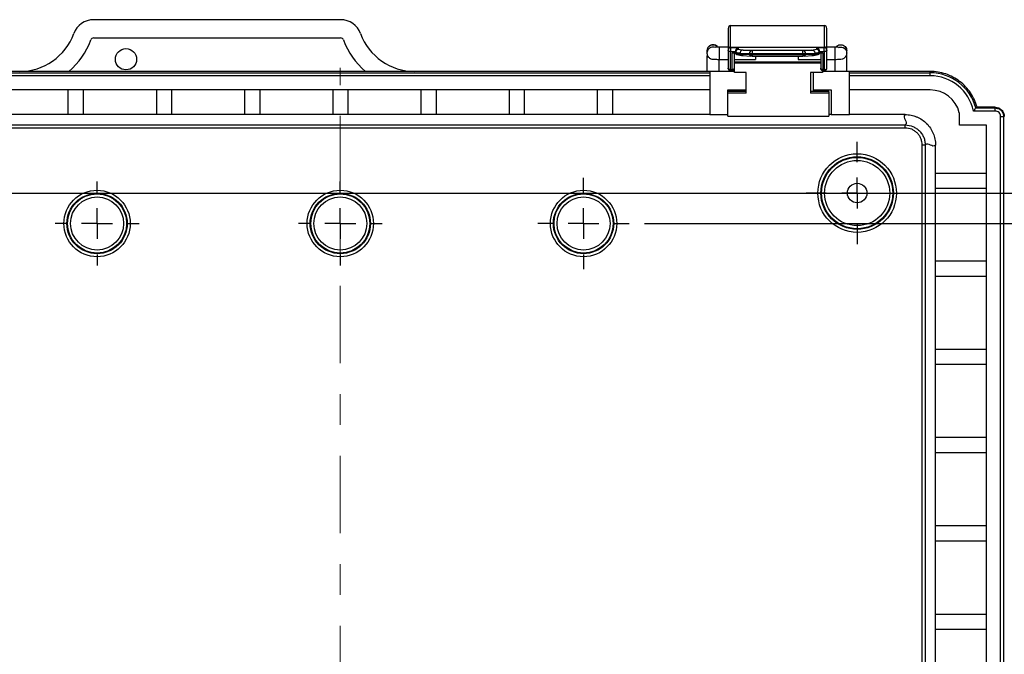
# Model space of a CAD drawing. Units: inches. Extents: x 0.3 to 29.7, y 0.3 to 21.7.
# Drawn here: x 11.5 to 14.7, y 5 to 7 of the extents above; entities that cross this region are included whole.
import ezdxf

# ---------------------------------------------------------------- set-up
doc = ezdxf.new("R2010")
doc.units = ezdxf.units.IN
doc.header["$MEASUREMENT"] = 0
doc.linetypes.add('CENTERX2', pattern=[0.8, 0.5, -0.1, 0.1, -0.1])
doc.layers.add('LAYER0', color=7, linetype='Continuous', lineweight=25)
doc.styles.add('SLDTEXTSTYLE0', font='TXT', dxfattribs={"width": 0.75})
doc.dimstyles.new('SLDDIMSTYLE3', dxfattribs={"dimtxt": 0.125, "dimasz": 0.13, "dimexe": 0, "dimexo": 0.0625, "dimgap": 0.03125, "dimtad": 0, "dimtih": 1, "dimtoh": 1, "dimlfac": 2, "dimrnd": 1e-09, "dimzin": 12, "dimdsep": 46, "dimtxsty": 'SLDTEXTSTYLE0', "dimsah": 1, "dimcen": 0.09, "dimadec": 0, "dimazin": 3, "dimtfac": 1, "dimtofl": 0, "dimtmove": 0, "dimatfit": 3, "dimfxl": 1, "dimfrac": 2, "dimtolj": 1, "dimtzin": 12, "dimarcsym": 0})

# ---------------------------------------------------------------- blocks, each defined once
blk = doc.blocks.new('_D_21')
at = {"layer": 'LAYER0'}
for p, q in [((13.5601, 6.3556), (15.7175, 6.3556)), ((15.5925, 6.3556), (15.5925, 5.793)), ((15.4308, 5.5673), (15.3928, 5.5673)), ((15.3928, 5.5673), (15.3928, 5.3688)), ((15.7541, 5.5673), (15.7922, 5.5673)), ((15.7922, 5.5673), (15.7922, 5.3688)), ((15.3928, 5.3688), (15.4308, 5.3688)), ((15.7922, 5.3688), (15.7541, 5.3688)), ((15.5925, 4.7808), (15.5925, 5.3434)), ((14.1398, 4.7808), (15.7175, 4.7808))]:
    blk.add_line(p, q, dxfattribs=at)
for points in [[(15.5925, 6.3556), (15.5725, 6.2256), (15.6125, 6.2256)], [(15.5925, 4.7808), (15.6125, 4.9108), (15.5725, 4.9108)]]:
    blk.add_solid(points, dxfattribs=at)
at = {"layer": 'LAYER0', "char_height": 0.125, "attachment_point": 1, "style": 'SLDTEXTSTYLE0'}
for s, insert in [('3.15', (15.4308, 5.7538)), ('80.0', (15.4308, 5.53))]:
    blk.add_mtext(s, dxfattribs=dict(at, insert=insert))
blk = doc.blocks.new('_D_22')
at = {"layer": 'LAYER0'}
for p, q in [((11.1073, 6.4541), (16.6624, 6.4541)), ((16.5374, 6.4541), (16.5374, 5.8422)), ((16.3757, 5.6165), (16.3376, 5.6165)), ((16.3376, 5.6165), (16.3376, 5.418)), ((16.699, 5.6165), (16.7371, 5.6165)), ((16.7371, 5.6165), (16.7371, 5.418)), ((16.3376, 5.418), (16.3757, 5.418)), ((16.5374, 4.7808), (16.5374, 5.3927)), ((16.7371, 5.418), (16.699, 5.418)), ((14.1398, 4.7808), (16.6624, 4.7808))]:
    blk.add_line(p, q, dxfattribs=at)
for points in [[(16.5374, 6.4541), (16.5174, 6.3241), (16.5574, 6.3241)], [(16.5374, 4.7808), (16.5574, 4.9108), (16.5174, 4.9108)]]:
    blk.add_solid(points, dxfattribs=at)
at = {"layer": 'LAYER0', "char_height": 0.125, "attachment_point": 1, "style": 'SLDTEXTSTYLE0'}
for s, insert in [('3.35', (16.3757, 5.803)), ('85.0', (16.3757, 5.5792))]:
    blk.add_mtext(s, dxfattribs=dict(at, insert=insert))
blk = doc.blocks.new('SW_CENTERMARKSYMBOL_0')
at = {"layer": 'LAYER0', "color": 0}
for p, q in [((0, 0.1), (0, 0.1653)), ((0, 0), (0, 0.05)), ((-0.1, 0), (-0.1653, 0)), ((0, 0), (-0.05, 0)), ((0, 0), (0, -0.05)), ((0, 0), (0.05, 0)), ((0.1, 0), (0.1653, 0)), ((0, -0.1), (0, -0.1653))]:
    blk.add_line(p, q, dxfattribs=at)
blk = doc.blocks.new('SW_CENTERMARKSYMBOL_1')
at = {"layer": 'LAYER0', "color": 0}
for p, q in [((0, 0.1), (0, 0.1358)), ((0, 0), (0, 0.05)), ((-0.1, 0), (-0.1358, 0)), ((0, 0), (-0.05, 0)), ((0, 0), (0, -0.05)), ((0, 0), (0.05, 0)), ((0.1, 0), (0.1358, 0)), ((0, -0.1), (0, -0.1358))]:
    blk.add_line(p, q, dxfattribs=at)
blk = doc.blocks.new('SW_CENTERMARKSYMBOL_2')
at = {"layer": 'LAYER0', "color": 0}
for p, q in [((0, 0.1), (0, 0.1358)), ((0, 0), (0, 0.05)), ((-0.1, 0), (-0.1358, 0)), ((0, 0), (-0.05, 0)), ((0, 0), (0, -0.05)), ((0, 0), (0.05, 0)), ((0.1, 0), (0.1358, 0)), ((0, -0.1), (0, -0.1358))]:
    blk.add_line(p, q, dxfattribs=at)
blk = doc.blocks.new('SW_CENTERMARKSYMBOL_3')
at = {"layer": 'LAYER0', "color": 0}
for p, q in [((0, 0.1), (0, 0.1476)), ((0, 0), (0, 0.05)), ((-0.1, 0), (-0.1476, 0)), ((0, 0), (-0.05, 0)), ((0, 0), (0, -0.05)), ((0, 0), (0.05, 0)), ((0.1, 0), (0.1476, 0)), ((0, -0.1), (0, -0.1476))]:
    blk.add_line(p, q, dxfattribs=at)

msp = doc.modelspace()

# ---------------------------------------------------------------- linework, layer by layer
at = {"color": 7, "linetype": 'Continuous', "lineweight": 25}
for p, q in [((12.5761, 7.0151), (11.7768, 7.0151)), ((13.831, 6.987), (13.831, 6.9186)), ((13.8388, 6.9263), (13.8388, 6.9962)), ((13.8388, 6.9962), (14.142, 6.9962)), ((14.142, 6.9962), (14.142, 6.9263)), ((14.1499, 6.9186), (14.1499, 6.987)), ((11.7768, 6.956), (12.5761, 6.956)), ((13.831, 6.9261), (13.801, 6.9261)), ((13.831, 6.9186), (13.831, 6.9168)), ((13.8388, 6.9246), (13.8388, 6.9263)), ((13.8388, 6.9263), (14.142, 6.9263)), ((13.8388, 6.9246), (13.8644, 6.9246)), ((13.8388, 6.9246), (13.8388, 6.9117)), ((13.8644, 6.9197), (13.8644, 6.9246)), ((13.9089, 6.9154), (13.8788, 6.9169)), ((13.8788, 6.9169), (14.102, 6.9169)), ((14.102, 6.9169), (14.072, 6.9154)), ((14.1164, 6.9246), (14.1164, 6.9197)), ((14.1164, 6.9246), (14.142, 6.9246)), ((14.142, 6.9263), (14.142, 6.9246)), ((14.142, 6.9117), (14.142, 6.9246)), ((14.1759, 6.9261), (14.1499, 6.9261)), ((14.1499, 6.9168), (14.1499, 6.9186)), ((13.7621, 6.914), (13.7621, 6.9068)), ((13.7621, 6.8951), (13.7621, 6.8478)), ((13.801, 6.8868), (13.831, 6.8868)), ((13.8014, 6.8478), (13.8014, 6.8868)), ((13.831, 6.9168), (13.831, 6.8584)), ((13.8388, 6.9117), (13.8546, 6.9117)), ((13.8388, 6.8532), (13.8388, 6.9117)), ((13.8428, 6.9071), (13.8428, 6.8532)), ((13.8546, 6.9071), (13.8428, 6.9071)), ((13.8507, 6.8584), (13.8507, 6.9071)), ((13.8507, 6.8868), (13.9195, 6.8868)), ((13.8546, 6.9135), (13.8546, 6.91)), ((13.8546, 6.91), (13.8546, 6.9069)), ((13.8551, 6.9067), (13.8546, 6.9069)), ((13.8551, 6.9067), (13.8551, 6.9099)), ((13.8695, 6.907), (13.8996, 6.9055)), ((13.8996, 6.9015), (13.8751, 6.9028)), ((13.8786, 6.8989), (13.9031, 6.8976)), ((13.8996, 6.9055), (13.8996, 6.9015)), ((13.9031, 6.8976), (13.9033, 6.8976)), ((13.9089, 6.9154), (13.9089, 6.9053)), ((14.072, 6.9154), (13.9089, 6.9154)), ((13.9089, 6.9053), (14.072, 6.9053)), ((13.9089, 6.9014), (13.9089, 6.9053)), ((14.072, 6.9014), (13.9089, 6.9014)), ((13.9089, 6.9014), (13.9089, 6.8975)), ((13.9089, 6.8975), (14.072, 6.8975)), ((13.9195, 6.8975), (13.9195, 6.8868)), ((14.0573, 6.8975), (14.0573, 6.8868)), ((14.0573, 6.8868), (14.1302, 6.8868)), ((14.072, 6.9053), (14.072, 6.9154)), ((14.072, 6.9053), (14.072, 6.9014)), ((14.072, 6.9014), (14.072, 6.8975)), ((14.0778, 6.8976), (14.0776, 6.8976)), ((14.0778, 6.8976), (14.1022, 6.8989)), ((14.0813, 6.9055), (14.1113, 6.907)), ((14.0813, 6.9015), (14.0813, 6.9055)), ((14.1057, 6.9028), (14.0813, 6.9015)), ((14.1257, 6.9099), (14.1257, 6.9067)), ((14.1262, 6.9069), (14.1257, 6.9067)), ((14.1262, 6.91), (14.1262, 6.9135)), ((14.1262, 6.9117), (14.142, 6.9117)), ((14.1262, 6.9069), (14.1262, 6.91)), ((14.1381, 6.9071), (14.1262, 6.9071)), ((14.1302, 6.9071), (14.1302, 6.8584)), ((14.1381, 6.8532), (14.1381, 6.9071)), ((14.142, 6.9117), (14.142, 6.8532)), ((14.1499, 6.8584), (14.1499, 6.9168)), ((14.1499, 6.8868), (14.1759, 6.8868)), ((14.1755, 6.8868), (14.1755, 6.8478)), ((14.2148, 6.9068), (14.2148, 6.914)), ((14.2148, 6.8478), (14.2148, 6.8951)), ((13.831, 6.8584), (13.831, 6.8577)), ((13.8428, 6.8532), (13.8388, 6.8532)), ((14.1302, 6.8773), (13.8507, 6.8773)), ((14.1302, 6.8742), (13.8507, 6.8742)), ((13.8507, 6.8577), (13.8507, 6.8584)), ((13.8507, 6.8447), (13.8507, 6.8577)), ((14.1302, 6.8584), (14.1302, 6.8577)), ((14.142, 6.8532), (14.1381, 6.8532)), ((14.1499, 6.8577), (14.1499, 6.8584)), ((11.6363, 6.8478), (11.3792, 6.8478)), ((11.3792, 6.8433), (13.7709, 6.8433)), ((13.7709, 6.8334), (11.3792, 6.8334)), ((12.1359, 6.8478), (11.6363, 6.8478)), ((12.6563, 6.8478), (11.6966, 6.8478)), ((13.7709, 6.8478), (12.1359, 6.8478)), ((13.7709, 6.8478), (12.8162, 6.8478)), ((13.8507, 6.8478), (13.7709, 6.8478)), ((13.7709, 6.8478), (13.7709, 6.7079)), ((13.8388, 6.8498), (13.8388, 6.85)), ((13.8388, 6.8498), (13.8428, 6.8498)), ((13.8428, 6.85), (13.8428, 6.8498)), ((13.889, 6.8447), (13.8507, 6.8447)), ((13.889, 6.7777), (13.889, 6.8447)), ((14.1361, 6.8447), (14.0977, 6.8447)), ((14.0977, 6.8447), (14.0977, 6.7777)), ((14.1056, 6.8447), (14.1056, 6.7886)), ((14.1361, 6.8502), (14.1361, 6.8447)), ((14.2237, 6.8478), (14.1361, 6.8478)), ((14.1381, 6.8498), (14.1381, 6.85)), ((14.1381, 6.8498), (14.142, 6.8498)), ((14.142, 6.85), (14.142, 6.8498)), ((14.4796, 6.8478), (14.2237, 6.8478)), ((14.2237, 6.7079), (14.2237, 6.8478)), ((14.4845, 6.8478), (14.2237, 6.8478)), ((14.2237, 6.8433), (14.4845, 6.8433)), ((14.4845, 6.8334), (14.2237, 6.8334)), ((14.4845, 6.8477), (14.4796, 6.8478)), ((14.4845, 6.8433), (14.4845, 6.8478)), ((14.4845, 6.8334), (14.4845, 6.8433)), ((13.7709, 6.7878), (11.3792, 6.7878)), ((11.6942, 6.7079), (11.6942, 6.7878)), ((11.7434, 6.7079), (11.7434, 6.7878)), ((11.9796, 6.7878), (11.9796, 6.7079)), ((12.0288, 6.7878), (12.0288, 6.7079)), ((12.265, 6.7878), (12.265, 6.7079)), ((12.3142, 6.7878), (12.3142, 6.7079)), ((12.5505, 6.7878), (12.5505, 6.7079)), ((12.5997, 6.7878), (12.5997, 6.7079)), ((12.8359, 6.7878), (12.8359, 6.7079)), ((12.8851, 6.7878), (12.8851, 6.7079)), ((13.1213, 6.7878), (13.1213, 6.7079)), ((13.1705, 6.7878), (13.1705, 6.7079)), ((13.4068, 6.7878), (13.4068, 6.7079)), ((13.456, 6.7878), (13.456, 6.7079)), ((13.83, 6.7886), (13.889, 6.7886)), ((13.83, 6.7779), (13.83, 6.7886)), ((13.889, 6.7825), (13.83, 6.7825)), ((13.83, 6.7777), (13.83, 6.7779)), ((13.83, 6.7029), (13.83, 6.7777)), ((13.889, 6.7777), (13.83, 6.7777)), ((14.1568, 6.7825), (14.0977, 6.7825)), ((14.1568, 6.7777), (14.0977, 6.7777)), ((14.1056, 6.7886), (14.1646, 6.7886)), ((14.1056, 6.7886), (14.1056, 6.7825)), ((14.1568, 6.7825), (14.1568, 6.7777)), ((14.1568, 6.7777), (14.1568, 6.7029)), ((14.1646, 6.7886), (14.1646, 6.7079)), ((14.4845, 6.7878), (14.2237, 6.7878)), ((14.6324, 6.7294), (14.6953, 6.7294)), ((14.6951, 6.7316), (14.6365, 6.7316)), ((14.6953, 6.7195), (14.6953, 6.7294)), ((13.7709, 6.7079), (11.3792, 6.7079)), ((13.7709, 6.7079), (13.83, 6.7079)), ((13.83, 6.7029), (14.1568, 6.7029)), ((14.1646, 6.7079), (14.1568, 6.7079)), ((14.1646, 6.7079), (14.2237, 6.7079)), ((14.4036, 6.7079), (14.2237, 6.7079)), ((14.4037, 6.7079), (14.4036, 6.7079)), ((14.5791, 6.6741), (14.5791, 6.714)), ((14.6953, 6.7195), (14.6247, 6.7195)), ((14.7126, 2.8594), (14.7126, 6.7022)), ((14.7126, 6.7022), (14.7224, 6.7022)), ((14.7224, 6.7022), (14.7224, 2.8594)), ((10.7463, 6.6744), (14.4038, 6.6744)), ((14.4038, 6.6646), (10.7463, 6.6646)), ((14.4038, 6.6646), (14.4038, 6.6744)), ((14.6671, 6.6741), (14.5791, 6.6741)), ((14.6671, 2.8876), (14.6671, 6.6741)), ((14.4587, 2.8971), (14.4587, 6.6097)), ((14.4587, 6.6097), (14.4686, 6.6097)), ((14.4686, 6.6097), (14.4686, 2.8872)), ((14.5021, 6.6095), (14.5021, 6.6095)), ((14.5021, 2.8537), (14.5021, 6.6095)), ((14.5021, 6.519), (14.6671, 6.519)), ((14.5021, 6.4698), (14.6671, 6.4698)), ((14.6671, 6.2336), (14.5021, 6.2336)), ((14.6671, 6.1844), (14.5021, 6.1844)), ((14.6671, 5.9481), (14.5021, 5.9481)), ((14.6671, 5.8989), (14.5021, 5.8989)), ((14.6671, 5.6627), (14.5021, 5.6627)), ((14.6671, 5.6135), (14.5021, 5.6135)), ((14.6671, 5.3773), (14.5021, 5.3773)), ((14.6671, 5.3281), (14.5021, 5.3281)), ((14.5021, 5.0918), (14.6671, 5.0918)), ((14.5021, 5.0426), (14.6671, 5.0426))]:
    msp.add_line(p, q, dxfattribs=at)
at = {"color": 8, "linetype": 'Continuous', "lineweight": 25}
for p, q in [((13.8388, 6.85), (13.8388, 6.8532)), ((13.8428, 6.8532), (13.8428, 6.85)), ((14.1381, 6.85), (14.1381, 6.8532)), ((14.142, 6.8532), (14.142, 6.85))]:
    msp.add_line(p, q, dxfattribs=at)
at = {"color": 7, "linetype": 'Continuous', "lineweight": 25, "flags": 128}
for points in [[(13.8388, 6.9117), (13.8373, 6.9118), (13.8358, 6.9121), (13.8345, 6.9125), (13.8333, 6.9132), (13.8323, 6.914), (13.8316, 6.9149), (13.8311, 6.9158), (13.831, 6.9168)], [(14.1499, 6.9168), (14.1497, 6.9158), (14.1493, 6.9149), (14.1485, 6.914), (14.1476, 6.9132), (14.1464, 6.9125), (14.145, 6.9121), (14.1435, 6.9118), (14.142, 6.9117)], [(13.8388, 6.8532), (13.8373, 6.8533), (13.8358, 6.8536), (13.8345, 6.8541), (13.8333, 6.8547), (13.8323, 6.8555), (13.8316, 6.8564), (13.8311, 6.8574), (13.831, 6.8584)], [(13.8314, 6.855), (13.8311, 6.8561), (13.831, 6.8577)], [(13.8507, 6.8584), (13.8505, 6.8574), (13.8501, 6.8564), (13.8493, 6.8555), (13.8483, 6.8547), (13.8472, 6.8541), (13.8458, 6.8536), (13.8443, 6.8533), (13.8428, 6.8532)], [(13.8507, 6.8577), (13.8505, 6.8561), (13.8501, 6.8549)], [(14.1381, 6.8532), (14.1365, 6.8533), (14.135, 6.8536), (14.1337, 6.8541), (14.1325, 6.8547), (14.1315, 6.8555), (14.1308, 6.8564), (14.1303, 6.8574), (14.1302, 6.8584)], [(14.1306, 6.855), (14.1303, 6.8561), (14.1302, 6.8577)], [(14.142, 6.8532), (14.1435, 6.8533), (14.145, 6.8536), (14.1464, 6.8541), (14.1476, 6.8547), (14.1485, 6.8555), (14.1493, 6.8564), (14.1497, 6.8574), (14.1499, 6.8584)], [(14.1494, 6.855), (14.1497, 6.8561), (14.1499, 6.8577)]]:
    msp.add_lwpolyline(points, dxfattribs=at)
at = {"color": 7, "linetype": 'Continuous', "lineweight": 25}
for centre, radius in [((11.8812, 6.8871), 0.0344), ((14.2483, 6.4541), 0.1271), ((14.2483, 6.4541), 0.1173), ((14.2483, 6.4541), 0.1153), ((14.2483, 6.4541), 0.1055), ((14.2483, 6.4541), 0.0315), ((11.7877, 6.3556), 0.1074), ((11.7877, 6.3556), 0.0976), ((11.7877, 6.3556), 0.0956), ((11.7877, 6.3556), 0.0858), ((12.5751, 6.3556), 0.1074), ((12.5751, 6.3556), 0.0976), ((12.5751, 6.3556), 0.0956), ((12.5751, 6.3556), 0.0858), ((13.3625, 6.3556), 0.1074), ((13.3625, 6.3556), 0.0976), ((13.3625, 6.3556), 0.0956), ((13.3625, 6.3556), 0.0858)]:
    msp.add_circle(centre, radius, dxfattribs=at)
for centre, radius, start, end in [((11.7768, 6.9462), 0.0689, 90, 159.7478), ((12.5761, 6.9462), 0.0689, 20.2522, 90), ((11.5367, 7.0348), 0.187, 270, 339.7478), ((11.5367, 7.0348), 0.2461, 310.5358, 339.7478), ((11.7768, 6.9462), 0.00984, 90, 159.7478), ((12.5761, 6.9462), 0.00984, 20.2522, 90), ((12.8162, 7.0348), 0.2461, 200.2522, 229.4642), ((12.8162, 7.0348), 0.187, 200.2522, 270), ((13.8387, 6.9185), 0.00778, 89.3089, 179.2901), ((13.8388, 6.9168), 0.0078, 89.4368, 179.4251), ((13.8644, 6.9099), 0.00981, 89.7882, 179.7859), ((14.1164, 6.9099), 0.00981, 0.2129, 90.213), ((14.1421, 6.9185), 0.00778, 0.7082, 90.6928), ((14.1421, 6.9168), 0.0078, 0.5732, 90.5649), ((13.8551, 6.9119), 0.00203, 256.4534, 271.5878), ((13.9092, 6.9057), 0.00965, 92.0227, 181.4736), ((13.9074, 7.1643), 0.259, 268.2562, 270.3161), ((13.9074, 7.1604), 0.259, 268.2553, 270.3152), ((13.908, 7.0531), 0.1555, 268.2565, 270.3145), ((14.0716, 6.9057), 0.00965, 358.5246, 87.9781), ((14.0734, 7.1643), 0.259, 269.6839, 271.7439), ((14.0734, 7.1604), 0.259, 269.6848, 271.7448), ((14.0728, 7.0531), 0.1555, 269.6855, 271.7435), ((14.1258, 6.9119), 0.00203, 268.4122, 283.5466), ((14.4845, 6.6903), 0.153, 14.8062, 90), ((14.4845, 6.6903), 0.1432, 11.7938, 90), ((14.4845, 6.6903), 0.0975, 14.0885, 90)]:
    msp.add_arc(centre, radius, start, end, dxfattribs=at)
at = {"color": 8, "linetype": 'Continuous', "lineweight": 25}
for centre, start, end in [((13.9034, 6.9014), 178.4478, 265.6137), ((14.0775, 6.9014), 274.3839, 1.5545)]:
    msp.add_arc(centre, 0.00382, start, end, dxfattribs=at)
at = {"color": 7, "linetype": 'Continuous', "lineweight": 25}
for centre, major_axis, ratio, start_param, end_param in [((13.8388, 6.987), (0, 0.00925), 0.851439, 0, 1.570796), ((14.142, 6.987), (0, 0.00925), 0.851439, 4.712389, 6.283185), ((13.8788, 7.3105), (-0.0028, 0.3937), 0.35136, 3.017455, 3.121681), ((14.102, 7.3105), (0.0028, 0.3937), 0.35136, 3.161504, 3.26573), ((13.8695, 7.3105), (-0.0027, 0.4035), 0.342791, 3.01759, 3.121815), ((13.8751, 7.4893), (-0.004, 0.5866), 0.342791, 3.022285, 3.121815), ((13.8788, 7.4893), (-0.004, 0.5905), 0.340506, 3.02232, 3.12185), ((14.102, 7.4893), (0.004, 0.5905), 0.340506, 3.161335, 3.260865), ((14.1057, 7.4893), (0.004, 0.5866), 0.342791, 3.16137, 3.2609), ((14.1113, 7.3105), (0.0027, 0.4035), 0.342791, 3.16137, 3.265596)]:
    msp.add_ellipse(centre, major_axis=major_axis, ratio=ratio, start_param=start_param, end_param=end_param, dxfattribs=at)
for points, knots in [([(13.7969, 6.9261), (13.7965, 6.9267), (13.7948, 6.9296), (13.7894, 6.9326), (13.7818, 6.9342), (13.774, 6.9327), (13.7675, 6.9283), (13.763, 6.9217), (13.7624, 6.9166), (13.7621, 6.914)], [0, 0, 0, 0, 0.044861, 0.204051, 0.363241, 0.522429, 0.681619, 0.84081, 1, 1, 1, 1]), ([(13.7969, 6.9261), (13.7963, 6.9267), (13.7944, 6.9289), (13.79, 6.9316), (13.7843, 6.9332), (13.7783, 6.9331), (13.7729, 6.9314), (13.7684, 6.9285), (13.765, 6.9248), (13.7626, 6.9198), (13.7622, 6.916), (13.7621, 6.914)], [0, 0, 0, 0, 0.053458, 0.187885, 0.307725, 0.416091, 0.556164, 0.65077, 0.75964, 0.878245, 1, 1, 1, 1]), ([(13.8014, 6.9261), (13.7999, 6.9261), (13.7971, 6.9261), (13.7936, 6.9261), (13.7913, 6.926), (13.7901, 6.9259), (13.7901, 6.9257), (13.7901, 6.9256)], [0, 0, 0, 0, 0.275028, 0.523099, 0.736085, 0.912318, 1, 1, 1, 1]), ([(13.8644, 6.9246), (13.8633, 6.9243), (13.8611, 6.9237), (13.8584, 6.9217), (13.8566, 6.9195), (13.8555, 6.9176), (13.8547, 6.9155), (13.8546, 6.9142), (13.8546, 6.9135)], [0, 0, 0, 0, 0.252488, 0.50373, 0.636315, 0.753333, 0.879418, 1, 1, 1, 1]), ([(13.8644, 6.9197), (13.8635, 6.9196), (13.8618, 6.9194), (13.8596, 6.9182), (13.8576, 6.9165), (13.8556, 6.9137), (13.8553, 6.9112), (13.8551, 6.9099)], [0, 0, 0, 0, 0.204214, 0.341066, 0.500792, 0.750403, 1, 1, 1, 1]), ([(13.8788, 6.9169), (13.8776, 6.9167), (13.8752, 6.9164), (13.8721, 6.9141), (13.8699, 6.9109), (13.8697, 6.9083), (13.8695, 6.907)], [0, 0, 0, 0, 0.249997, 0.499995, 0.749996, 1, 1, 1, 1]), ([(14.102, 6.9169), (14.1032, 6.9167), (14.1057, 6.9164), (14.1087, 6.9141), (14.1109, 6.9109), (14.1112, 6.9083), (14.1113, 6.907)], [0, 0, 0, 0, 0.249997, 0.499995, 0.749996, 1, 1, 1, 1]), ([(14.1262, 6.9135), (14.1262, 6.9142), (14.1261, 6.9155), (14.1254, 6.9176), (14.1243, 6.9195), (14.1225, 6.9217), (14.1198, 6.9237), (14.1175, 6.9243), (14.1164, 6.9246)], [0, 0, 0, 0, 0.120556, 0.246666, 0.363634, 0.496269, 0.747506, 1, 1, 1, 1]), ([(14.1257, 6.9099), (14.1255, 6.9112), (14.1252, 6.9137), (14.1232, 6.9165), (14.1211, 6.9183), (14.1189, 6.9194), (14.1173, 6.9196), (14.1164, 6.9197)], [0, 0, 0, 0, 0.249585, 0.499177, 0.667667, 0.807439, 1, 1, 1, 1]), ([(14.1868, 6.9256), (14.1868, 6.9257), (14.1868, 6.9259), (14.1856, 6.926), (14.1833, 6.9261), (14.1798, 6.9261), (14.177, 6.9261), (14.1755, 6.9261)], [0, 0, 0, 0, 0.087682, 0.263913, 0.476898, 0.724968, 1, 1, 1, 1]), ([(14.18, 6.9261), (14.1804, 6.9267), (14.1821, 6.9296), (14.1875, 6.9326), (14.1951, 6.9342), (14.2029, 6.9327), (14.2094, 6.9283), (14.2139, 6.9217), (14.2145, 6.9166), (14.2148, 6.914)], [0, 0, 0, 0, 0.044861, 0.204049, 0.36324, 0.52243, 0.681619, 0.84081, 1, 1, 1, 1]), ([(14.2148, 6.914), (14.2147, 6.9154), (14.2146, 6.9182), (14.2132, 6.922), (14.2112, 6.9253), (14.2081, 6.9286), (14.2035, 6.9317), (14.1977, 6.9332), (14.1916, 6.9331), (14.1863, 6.9314), (14.1822, 6.9289), (14.1806, 6.927), (14.18, 6.9261)], [0, 0, 0, 0, 0.09023, 0.179234, 0.263762, 0.341302, 0.474346, 0.592954, 0.700205, 0.838837, 0.932469, 1, 1, 1, 1]), ([(13.7621, 6.9068), (13.7622, 6.9049), (13.7626, 6.9013), (13.7652, 6.8963), (13.7685, 6.8925), (13.7717, 6.89), (13.7764, 6.8879), (13.7814, 6.8873), (13.7889, 6.8869), (13.7958, 6.8868), (13.7996, 6.8868), (13.8014, 6.8868)], [0, 0, 0, 0, 0.119895, 0.226987, 0.318269, 0.394463, 0.43518, 0.61983, 0.798425, 0.898637, 1, 1, 1, 1]), ([(13.7635, 6.9023), (13.7632, 6.9021), (13.7626, 6.9016), (13.7622, 6.8989), (13.7621, 6.8962), (13.7621, 6.8947)], [0, 0, 0, 0, 0.2701589, 0.6061063, 1, 1, 1, 1]), ([(13.8547, 6.9062), (13.8548, 6.9058), (13.8549, 6.9051), (13.8556, 6.9042), (13.8564, 6.9035), (13.857, 6.9032), (13.8573, 6.9031)], [0, 0, 0, 0, 0.268014, 0.533092, 0.793077, 1, 1, 1, 1]), ([(13.8551, 6.9067), (13.8551, 6.9064), (13.8551, 6.9059), (13.8554, 6.9049), (13.8561, 6.9038), (13.8571, 6.9031), (13.8581, 6.9028), (13.8586, 6.9028), (13.8588, 6.9028)], [0, 0, 0, 0, 0.1253352, 0.2507851, 0.5000034, 0.7492119, 0.8746618, 1, 1, 1, 1]), ([(13.8751, 6.9028), (13.8752, 6.9022), (13.8753, 6.9012), (13.8761, 6.8999), (13.8774, 6.899), (13.8783, 6.8989), (13.8788, 6.8988)], [0, 0, 0, 0, 0.250011, 0.500008, 0.750009, 1, 1, 1, 1]), ([(14.1057, 6.9028), (14.1057, 6.9022), (14.1056, 6.9012), (14.1047, 6.8999), (14.1035, 6.899), (14.1025, 6.8989), (14.102, 6.8988)], [0, 0, 0, 0, 0.250008, 0.49999, 0.749989, 1, 1, 1, 1]), ([(14.1257, 6.9067), (14.1257, 6.9064), (14.1257, 6.9059), (14.1255, 6.9052), (14.1251, 6.9045), (14.1247, 6.9039), (14.1241, 6.9034), (14.1234, 6.903), (14.1227, 6.9028), (14.1222, 6.9028), (14.122, 6.9028)], [0, 0, 0, 0, 0.125036, 0.250174, 0.375247, 0.499996, 0.624758, 0.749816, 0.874961, 1, 1, 1, 1]), ([(14.1239, 6.9033), (14.124, 6.9034), (14.1246, 6.9036), (14.1252, 6.9042), (14.1259, 6.9051), (14.1261, 6.9058), (14.1262, 6.9062)], [0, 0, 0, 0, 0.133909, 0.417842, 0.707301, 1, 1, 1, 1]), ([(14.1755, 6.8868), (14.1785, 6.8868), (14.1842, 6.8868), (14.1921, 6.887), (14.1979, 6.8872), (14.2044, 6.8896), (14.2093, 6.8931), (14.2128, 6.8978), (14.2146, 6.9027), (14.2147, 6.9054), (14.2148, 6.9068)], [0, 0, 0, 0, 0.167677, 0.312104, 0.494846, 0.580576, 0.696041, 0.839256, 0.918568, 1, 1, 1, 1]), ([(14.2148, 6.8947), (14.2146, 6.8946), (14.2141, 6.8945), (14.2111, 6.8945), (14.2098, 6.8944)], [0, 0, 0, 0, 0.546641, 1, 1, 1, 1]), ([(14.2148, 6.8947), (14.2148, 6.8963), (14.2148, 6.8994), (14.2148, 6.9031), (14.2146, 6.9044), (14.2146, 6.905)], [0, 0, 0, 0, 0.397763, 0.750912, 1, 1, 1, 1]), ([(13.8314, 6.8551), (13.8317, 6.8544), (13.8324, 6.8528), (13.8343, 6.8511), (13.8365, 6.8501), (13.8381, 6.85), (13.8388, 6.85)], [0, 0, 0, 0, 0.251535, 0.510198, 0.763357, 1, 1, 1, 1]), ([(13.8428, 6.85), (13.8435, 6.85), (13.8451, 6.8501), (13.8473, 6.8511), (13.8492, 6.8528), (13.8499, 6.8544), (13.8502, 6.8551)], [0, 0, 0, 0, 0.236645, 0.489806, 0.74847, 1, 1, 1, 1]), ([(14.1306, 6.8551), (14.1309, 6.8544), (14.1316, 6.8528), (14.1335, 6.8511), (14.1357, 6.8501), (14.1373, 6.85), (14.1381, 6.85)], [0, 0, 0, 0, 0.251527, 0.510188, 0.763358, 1, 1, 1, 1]), ([(14.142, 6.85), (14.1427, 6.85), (14.1443, 6.8501), (14.1465, 6.8511), (14.1484, 6.8528), (14.1491, 6.8544), (14.1494, 6.8551)], [0, 0, 0, 0, 0.236643, 0.489802, 0.748465, 1, 1, 1, 1]), ([(14.6365, 6.7316), (14.632, 6.7481), (14.6248, 6.7639), (14.6056, 6.7924), (14.5937, 6.805), (14.5665, 6.8258), (14.5512, 6.834), (14.5188, 6.8449), (14.5016, 6.8478), (14.4845, 6.8478)], [0, 0, 0, 0, 0.25, 0.25, 0.5, 0.5, 0.75, 0.75, 1, 1, 1, 1]), ([(14.6324, 6.7294), (14.6324, 6.7293), (14.6321, 6.7289), (14.6312, 6.7277), (14.6305, 6.7269), (14.6283, 6.724), (14.6265, 6.7218), (14.6247, 6.7195)], [0, 0, 0, 0, 0.25, 0.25, 0.5, 0.5, 1, 1, 1, 1]), ([(14.6951, 6.7316), (14.6971, 6.7316), (14.699, 6.7314), (14.7028, 6.7307), (14.7047, 6.7301), (14.7082, 6.7286), (14.7099, 6.7277), (14.7131, 6.7256), (14.7147, 6.7243), (14.7187, 6.7202), (14.7209, 6.717), (14.7239, 6.7099), (14.7247, 6.706), (14.7247, 6.7021)], [0, 0, 0, 0, 0.125, 0.125, 0.25, 0.25, 0.375, 0.375, 0.5, 0.5, 0.75, 0.75, 1, 1, 1, 1]), ([(14.6953, 6.7294), (14.6988, 6.7294), (14.7024, 6.7287), (14.7089, 6.7259), (14.712, 6.7239), (14.7157, 6.7202), (14.7169, 6.7188), (14.7188, 6.7158), (14.7197, 6.7143), (14.7217, 6.7094), (14.7224, 6.7058), (14.7224, 6.7022)], [0, 0, 0, 0, 0.25, 0.25, 0.5, 0.5, 0.625, 0.625, 0.75, 0.75, 1, 1, 1, 1]), ([(14.4037, 6.7079), (14.4102, 6.7079), (14.4165, 6.7073), (14.426, 6.7054), (14.4291, 6.7046), (14.4353, 6.7027), (14.4383, 6.7016), (14.4473, 6.6979), (14.4529, 6.6949), (14.4636, 6.6878), (14.4687, 6.6836), (14.4778, 6.6746), (14.4818, 6.6696), (14.489, 6.6589), (14.4921, 6.6531), (14.497, 6.6413), (14.4989, 6.6351), (14.5014, 6.6224), (14.5021, 6.616), (14.5021, 6.6095)], [0, 0, 0, 0, 0.125, 0.125, 0.1875, 0.1875, 0.25, 0.25, 0.375, 0.375, 0.5, 0.5, 0.625, 0.625, 0.75, 0.75, 0.875, 0.875, 1, 1, 1, 1]), ([(14.7126, 6.7022), (14.7126, 6.7045), (14.7121, 6.7068), (14.7104, 6.7109), (14.7091, 6.7129), (14.7043, 6.7177), (14.6999, 6.7195), (14.6953, 6.7195)], [0, 0, 0, 0, 0.25, 0.25, 0.5, 0.5, 1, 1, 1, 1]), ([(14.4038, 6.6744), (14.4123, 6.6744), (14.4209, 6.6727), (14.4325, 6.6678), (14.4363, 6.6658), (14.4434, 6.6611), (14.4466, 6.6584), (14.4526, 6.6524), (14.4553, 6.6491), (14.46, 6.6421), (14.462, 6.6384), (14.4653, 6.6305), (14.4665, 6.6264), (14.4681, 6.6181), (14.4686, 6.6139), (14.4686, 6.6097)], [0, 0, 0, 0, 0.25, 0.25, 0.375, 0.375, 0.5, 0.5, 0.625, 0.625, 0.75, 0.75, 0.875, 0.875, 1, 1, 1, 1]), ([(14.4587, 6.6097), (14.4587, 6.6133), (14.4584, 6.6168), (14.457, 6.6239), (14.4559, 6.6273), (14.4532, 6.634), (14.4515, 6.6371), (14.4475, 6.6431), (14.4452, 6.6459), (14.4401, 6.651), (14.4374, 6.6533), (14.4314, 6.6573), (14.4282, 6.659), (14.4183, 6.6631), (14.4111, 6.6646), (14.4038, 6.6646)], [0, 0, 0, 0, 0.125, 0.125, 0.25, 0.25, 0.375, 0.375, 0.5, 0.5, 0.625, 0.625, 0.75, 0.75, 1, 1, 1, 1])]:
    msp.add_open_spline(points, degree=3, knots=knots, dxfattribs=at)
at = {"color": 8, "linetype": 'Continuous', "lineweight": 25}
for points, knots in [([(13.7898, 6.9247), (13.7896, 6.9248), (13.7873, 6.9263), (13.7817, 6.9268), (13.774, 6.9255), (13.7675, 6.9211), (13.763, 6.9145), (13.7624, 6.9094), (13.7621, 6.9068)], [0, 0, 0, 0, 0.015035, 0.212028, 0.40902, 0.606013, 0.803007, 1, 1, 1, 1]), ([(13.8014, 6.9261), (13.8014, 6.9261), (13.8014, 6.9266), (13.8014, 6.9248), (13.8014, 6.9205), (13.8014, 6.9138), (13.8014, 6.9061), (13.8014, 6.8984), (13.8014, 6.892), (13.8014, 6.8876), (13.8014, 6.8871), (13.8014, 6.8868)], [0, 0, 0, 0, 0.005493, 0.130493, 0.255493, 0.380494, 0.505493, 0.630494, 0.755494, 0.880494, 1, 1, 1, 1]), ([(14.1755, 6.9261), (14.1755, 6.9261), (14.1755, 6.9266), (14.1755, 6.9248), (14.1755, 6.9205), (14.1755, 6.9138), (14.1755, 6.9061), (14.1755, 6.8984), (14.1755, 6.892), (14.1755, 6.8876), (14.1755, 6.8871), (14.1755, 6.8868)], [0, 0, 0, 0, 0.005493, 0.130493, 0.255493, 0.380494, 0.505493, 0.630494, 0.755494, 0.880494, 1, 1, 1, 1]), ([(14.1876, 6.925), (14.1901, 6.9257), (14.1951, 6.9271), (14.2029, 6.9254), (14.2094, 6.9211), (14.2139, 6.9145), (14.2145, 6.9094), (14.2148, 6.9068)], [0, 0, 0, 0, 0.2000003, 0.4000005, 0.5999987, 0.8000001, 1, 1, 1, 1]), ([(13.7621, 6.8947), (13.7623, 6.8946), (13.7628, 6.8945), (13.7657, 6.8945), (13.767, 6.8945)], [0, 0, 0, 0, 0.551276, 1, 1, 1, 1])]:
    msp.add_open_spline(points, degree=3, knots=knots, dxfattribs=at)
at = {"color": 7, "linetype": 'Continuous', "lineweight": 25}
for points in [[(14.6324, 6.7294), (14.6338, 6.7301), (14.6351, 6.7309), (14.6365, 6.7316)], [(14.6324, 6.7294), (14.6324, 6.7294), (14.6324, 6.7294), (14.6324, 6.7294)], [(14.6951, 6.7316), (14.6944, 6.7309), (14.6957, 6.7301), (14.6953, 6.7294)], [(14.4037, 6.7079), (14.3926, 6.6967), (14.4147, 6.6856), (14.4038, 6.6744)], [(14.7247, 6.7021), (14.7239, 6.7014), (14.7232, 6.7027), (14.7224, 6.7022)], [(14.5021, 6.6095), (14.4909, 6.5984), (14.4797, 6.6205), (14.4686, 6.6097)]]:
    msp.add_open_spline(points, degree=3, dxfattribs=at)
at = {"layer": 'LAYER0', "linetype": 'CENTERX2', "lineweight": 18, "ltscale": 0.5}
msp.add_line((12.5751, 2.6037), (12.5751, 6.8595), dxfattribs=at)

# ---------------------------------------------------------------- block references
at = {"layer": 'LAYER0'}
for name, p in [('SW_CENTERMARKSYMBOL_0', (14.2483, 6.4541)), ('SW_CENTERMARKSYMBOL_3', (13.3625, 6.3556)), ('SW_CENTERMARKSYMBOL_1', (11.7877, 6.3556)), ('SW_CENTERMARKSYMBOL_2', (12.5751, 6.3556))]:
    msp.add_blockref(name, p, dxfattribs=at)

# ---------------------------------------------------------------- dimensions: what is measured, and where the dimension line sits
for base, p2, picture, middle in [((16.5374, 6.4541), (11.0573, 6.4541), '_D_22', (16.5374, 5.6174)), ((15.5925, 6.3556), (13.5101, 6.3556), '_D_21', (15.5925, 5.5682))]:
    dim = msp.add_linear_dim(base=base, p1=(14.0898, 4.7808), p2=p2, angle=90, dimstyle='SLDDIMSTYLE3', dxfattribs=at)
    dim.commit()
    dim.dimension.update_dxf_attribs({"geometry": picture, "text_midpoint": middle, "dimtype": 160})

doc.saveas('drawing.dxf')
